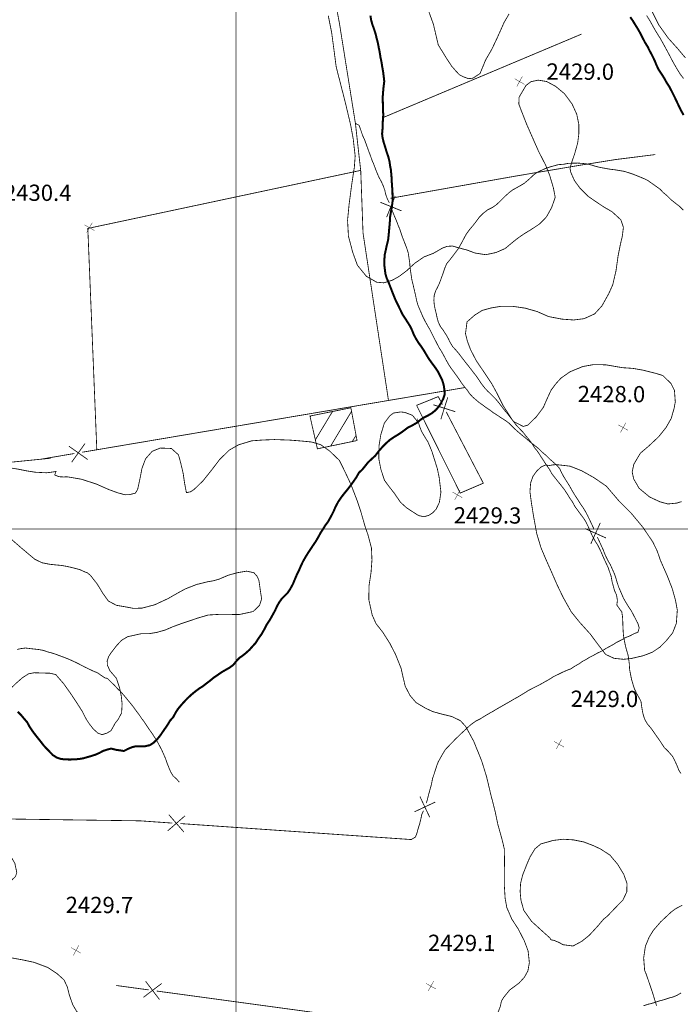
# Model space of a CAD drawing. Units: millimetres. Extents: x 580969 to 583705, y 7464883 to 7467702.
# Drawn here: x 582373 to 582455, y 7465841 to 7465963 of the extents above; entities that cross this region are included whole.
import ezdxf

# ---------------------------------------------------------------- set-up
doc = ezdxf.new("R2010")
doc.units = ezdxf.units.MM
doc.linetypes.add('DASHED', pattern=[0.75, 0.5, -0.25])
doc.linetypes.add('USTATION2', pattern=[1, 0.75, -0.25])
for name, color, linetype in [('CIERRES', 7, 'Continuous'), ('COORDENADAS UTM', 7, 'Continuous'), ('COTAS SECUNDARIAS', 7, 'Continuous'), ('CURSOS DE AGUA', 7, 'Continuous'), ('CURVA PRINCIPAL', 7, 'Continuous'), ('CURVA SECUNDARIA', 7, 'Continuous'), ('EDIFICACIONES', 7, 'Continuous'), ('ZONA VERDE', 7, 'Continuous')]:
    doc.layers.add(name, color=color, linetype=linetype)
doc.styles.add('ROMANS', font='romans', dxfattribs={"height": 0.2})

# ---------------------------------------------------------------- blocks, each defined once
blk = doc.blocks.new('COTA2')
at = {"layer": 'COTAS SECUNDARIAS', "color": 253, "linetype": 'Continuous', "const_width": 0.1}
for points in [[(-1.02, 0.95), (1.02, -0.97)], [(-0.95, -1.02), (0.95, 1.02)]]:
    blk.add_lwpolyline(points, dxfattribs=at)

msp = doc.modelspace()

# ---------------------------------------------------------------- linework, layer by layer
at = {"layer": 'CIERRES', "color": 2, "linetype": 'DASHED', "const_width": 0.1}
for points in [[(582410.04, 7465976.81), (582412.74, 7465962.41), (582414.72, 7465950.02), (582415.38, 7465944.13), (582415.66, 7465936.49), (582418.8, 7465915.84)], [(582418.15, 7465950.74), (582442.6, 7465961.02)], [(582419.05, 7465940.78), (582434.56, 7465943.53), (582442.35, 7465944.84), (582446.78, 7465945.55), (582451.7, 7465946.17)], [(582415.38, 7465944.22), (582381.71, 7465937.06), (582382.82, 7465909.77)]]:
    msp.add_lwpolyline(points, dxfattribs=at)
at = {"layer": 'CIERRES', "color": 2, "linetype": 'Continuous', "const_width": 0.1}
for points in [[(582418.9, 7465940.22), (582418.66, 7465940.71), (582418.46, 7465941.25), (582418.35, 7465941.75), (582418.16, 7465942.29), (582417.92, 7465942.83), (582417.65, 7465943.32), (582417.44, 7465943.79), (582417.22, 7465944.34), (582417.01, 7465944.91), (582416.76, 7465945.49), (582416.55, 7465946.1), (582416.31, 7465946.73), (582416.11, 7465947.29), (582415.87, 7465947.95), (582415.59, 7465948.57), (582415.4, 7465949.15), (582415.18, 7465949.77), (582414.72, 7465950.02)], [(582418.57, 7465938.45), (582419.63, 7465941.07)], [(582420.41, 7465939.23), (582417.79, 7465940.29)], [(582428.3, 7465917.37), (582428.16, 7465917.54), (582427.82, 7465917.99), (582427.45, 7465918.55), (582426.99, 7465919.19), (582426.55, 7465919.78), (582426.27, 7465920.2), (582425.97, 7465920.72), (582425.65, 7465921.33), (582425.37, 7465921.84), (582425.03, 7465922.38), (582424.79, 7465922.84), (582424.44, 7465923.52), (582424.18, 7465924.03), (582423.88, 7465924.64), (582423.61, 7465925.09), (582423.34, 7465925.58), (582423.05, 7465926.14), (582422.84, 7465926.65), (582422.62, 7465927.15), (582422.42, 7465927.63), (582422.27, 7465928.17), (582422.14, 7465928.82), (582421.98, 7465929.49), (582421.84, 7465930.1), (582421.7, 7465930.65), (582421.6, 7465931.28), (582421.52, 7465931.81), (582421.45, 7465932.31), (582421.42, 7465932.85), (582421.31, 7465933.55), (582421.23, 7465934.06), (582421.06, 7465934.6), (582420.85, 7465935.15), (582420.57, 7465935.86), (582420.4, 7465936.35), (582420.2, 7465936.95), (582420, 7465937.43), (582419.78, 7465938), (582419.53, 7465938.59), (582419.33, 7465939.09), (582419.27, 7465939.29)], [(582404.69, 7465913.46), (582428.19, 7465917.43)], [(582440.85, 7465905.75), (582440.42, 7465906.44), (582440.14, 7465906.95), (582439.93, 7465907.42), (582439.59, 7465907.83), (582439.17, 7465908.2), (582438.67, 7465908.63), (582438.21, 7465909.09), (582437.8, 7465909.43), (582437.32, 7465909.9), (582436.82, 7465910.31), (582436.28, 7465910.71), (582435.82, 7465911.12), (582435.34, 7465911.5), (582434.94, 7465911.84), (582434.42, 7465912.29), (582434.05, 7465912.66), (582433.67, 7465913.04), (582433.21, 7465913.38), (582432.75, 7465913.67), (582432.31, 7465913.97), (582431.75, 7465914.32), (582431.28, 7465914.68), (582430.83, 7465914.98), (582430.41, 7465915.29), (582429.97, 7465915.6), (582429.57, 7465915.94), (582429.18, 7465916.28), (582428.81, 7465916.68), (582428.51, 7465917.13), (582428.3, 7465917.37)], [(582422.27, 7465915.24), (582424.94, 7465916.32), (582425.46, 7465915.33)], [(582426.11, 7465916.23), (582425.26, 7465913.53)], [(582422.76, 7465914.25), (582422.27, 7465915.24)], [(582424.34, 7465915.31), (582427.04, 7465914.46)], [(582425.92, 7465914.44), (582430.5, 7465905.64), (582427.65, 7465904.42), (582422.76, 7465914.25)], [(582381.03, 7465909.46), (582404.69, 7465913.46)], [(582379.38, 7465910.2), (582381.69, 7465908.56)], [(582379.72, 7465908.23), (582381.36, 7465910.53)], [(582376.1, 7465908.63), (582380.04, 7465909.3)], [(582372.34, 7465908.24), (582377.13, 7465908.72)], [(582444.17, 7465899.93), (582444.15, 7465899.98), (582443.9, 7465900.51), (582443.65, 7465901.05), (582443.38, 7465901.61), (582443.12, 7465902.11), (582442.76, 7465902.7), (582442.46, 7465903.12), (582442.08, 7465903.73), (582441.75, 7465904.23), (582441.43, 7465904.77), (582441.11, 7465905.34), (582440.85, 7465905.75)], [(582443.76, 7465898.17), (582444.93, 7465900.75)], [(582445.64, 7465898.88), (582443.06, 7465900.04)], [(582439.82, 7465882.1), (582440.28, 7465882.33), (582440.78, 7465882.55), (582441.28, 7465882.74), (582441.74, 7465883.04), (582442.3, 7465883.36), (582442.74, 7465883.67), (582443.18, 7465883.9), (582443.64, 7465884.19), (582444.16, 7465884.45), (582444.61, 7465884.7), (582445.14, 7465884.95), (582445.6, 7465885.24), (582446.06, 7465885.49), (582446.55, 7465885.76), (582447, 7465886.04), (582447.5, 7465886.29), (582448.01, 7465886.58), (582448.65, 7465886.84), (582449.09, 7465887.08), (582449.57, 7465887.26), (582449.73, 7465887.79), (582449.58, 7465888.31), (582449.32, 7465888.82), (582449.07, 7465889.3), (582448.75, 7465889.91), (582448.41, 7465890.41), (582448.08, 7465890.94), (582447.75, 7465891.54), (582447.47, 7465892.2), (582447.21, 7465892.8), (582447.03, 7465893.32), (582446.87, 7465893.88), (582446.7, 7465894.39), (582446.44, 7465894.98), (582446.15, 7465895.63), (582445.83, 7465896.17), (582445.55, 7465896.76), (582445.28, 7465897.44), (582445.06, 7465897.92), (582444.79, 7465898.51), (582444.56, 7465899), (582444.56, 7465899.01)], [(582423.45, 7465866.18), (582423.56, 7465866.5), (582423.71, 7465867.08), (582423.86, 7465867.64), (582424.01, 7465868.17), (582424.13, 7465868.65), (582424.23, 7465869.19), (582424.41, 7465869.72), (582424.59, 7465870.27), (582424.74, 7465870.76), (582424.95, 7465871.3), (582425.28, 7465871.88), (582425.52, 7465872.31), (582425.81, 7465872.78), (582426.2, 7465873.19), (582426.69, 7465873.69), (582427.05, 7465874.08), (582427.47, 7465874.47), (582427.92, 7465874.91), (582428.36, 7465875.3), (582428.75, 7465875.68), (582429.17, 7465876.02), (582429.59, 7465876.31), (582430.12, 7465876.57), (582430.72, 7465876.95), (582431.25, 7465877.26), (582431.74, 7465877.53), (582432.18, 7465877.8), (582432.69, 7465878.09), (582433.18, 7465878.37), (582433.81, 7465878.73), (582434.33, 7465879.04), (582434.78, 7465879.28), (582435.2, 7465879.54), (582435.64, 7465879.81), (582436.06, 7465880.07), (582436.55, 7465880.33), (582437.03, 7465880.57), (582437.48, 7465880.8), (582438.07, 7465881.13), (582438.57, 7465881.41), (582439.09, 7465881.74), (582439.67, 7465882.03), (582439.82, 7465882.1)], [(582422, 7465865.11), (582424.56, 7465866.31)], [(582423.89, 7465864.43), (582422.68, 7465866.99)], [(582421.61, 7465861.69), (582422.13, 7465862), (582422.32, 7465862.52), (582422.48, 7465863.12), (582422.65, 7465863.64), (582422.8, 7465864.26), (582422.91, 7465864.79), (582423.11, 7465865.24)], [(582358.2, 7465864.42), (582382.2, 7465864.08)], [(582382.2, 7465864.08), (582388.14, 7465864)], [(582388.14, 7465864), (582392.13, 7465863.72)], [(582391.56, 7465862.76), (582393.7, 7465864.62)], [(582391.7, 7465864.76), (582393.56, 7465862.62)], [(582393.13, 7465863.66), (582417.07, 7465862)], [(582417.07, 7465862), (582421.61, 7465861.69)], [(582385.24, 7465843.69), (582389.2, 7465843.15)], [(582388.57, 7465842.23), (582390.82, 7465843.94)], [(582388.84, 7465844.21), (582390.55, 7465841.96)], [(582390.19, 7465843.01), (582410.38, 7465840.26)]]:
    msp.add_lwpolyline(points, dxfattribs=at)
at = {"layer": 'COORDENADAS UTM', "color": 7, "linetype": 'Continuous', "const_width": 0.1, "elevation": -0.01}
for points in [[(582400, 7465600), (582400, 7466300)], [(581900, 7465900), (582800, 7465900)]]:
    msp.add_lwpolyline(points, dxfattribs=at)
at = {"layer": 'CURSOS DE AGUA', "color": 5, "linetype": 'Continuous', "const_width": 0.1}
for points in [[(582383.81, 7465881.63), (582383.36, 7465881.93), (582382.9, 7465882.26), (582382.44, 7465882.44), (582381.97, 7465882.66), (582381.41, 7465882.93), (582380.92, 7465883.18), (582380.41, 7465883.45), (582379.94, 7465883.67), (582379.4, 7465883.92), (582378.87, 7465884.13), (582378.27, 7465884.35), (582377.71, 7465884.56), (582377.23, 7465884.71), (582376.74, 7465884.84), (582376.22, 7465885.02), (582375.69, 7465885.12), (582375.15, 7465885.18), (582374.62, 7465885.24), (582374.03, 7465885.31), (582373.52, 7465885.25), (582372.99, 7465885.14)], [(582392.99, 7465868.77), (582392.65, 7465869.17), (582392.23, 7465869.54), (582391.92, 7465870.06), (582391.72, 7465870.53), (582391.52, 7465871.04), (582391.28, 7465871.72), (582391.06, 7465872.22), (582390.84, 7465872.71), (582390.58, 7465873.21), (582390.34, 7465873.66), (582390.02, 7465874.18), (582389.74, 7465874.63), (582389.38, 7465875.14), (582389.08, 7465875.57), (582388.7, 7465876.16), (582388.38, 7465876.58), (582388.04, 7465877.09), (582387.69, 7465877.54), (582387.33, 7465878.05), (582386.93, 7465878.55), (582386.57, 7465878.98), (582386.23, 7465879.4), (582385.82, 7465879.87), (582385.41, 7465880.26), (582384.99, 7465880.72), (582384.62, 7465881.07), (582384.13, 7465881.56), (582383.81, 7465881.63)]]:
    msp.add_lwpolyline(points, dxfattribs=at)
at = {"layer": 'CURVA PRINCIPAL', "color": 7, "linetype": 'Continuous', "const_width": 0.25, "elevation": 2430}
for points in [[(582373.07, 7465877.46), (582373.52, 7465876.99), (582373.88, 7465876.56), (582374.23, 7465876.16), (582374.48, 7465875.68), (582374.84, 7465875.13), (582375.16, 7465874.7), (582375.52, 7465874.24), (582375.91, 7465873.76), (582376.25, 7465873.31), (582376.61, 7465872.92), (582377, 7465872.52), (582377.39, 7465872.11), (582377.88, 7465871.8), (582378.37, 7465871.64), (582378.89, 7465871.57), (582379.54, 7465871.56), (582380.09, 7465871.58), (582380.61, 7465871.62), (582381.11, 7465871.7), (582381.6, 7465871.84), (582382.1, 7465871.98), (582382.66, 7465872.16), (582383.13, 7465872.37), (582383.59, 7465872.62), (582384.08, 7465872.78), (582384.61, 7465872.91), (582385.16, 7465872.76), (582385.67, 7465872.69), (582386.15, 7465872.61), (582386.15, 7465872.61), (582386.68, 7465872.88), (582387.17, 7465873.08), (582387.65, 7465873.2), (582388.23, 7465873.18), (582388.81, 7465873.2), (582389.38, 7465873.34), (582389.87, 7465873.67), (582390.24, 7465874.03), (582390.66, 7465874.54), (582390.96, 7465874.99), (582391.29, 7465875.46), (582391.59, 7465875.9), (582391.86, 7465876.36), (582392.24, 7465876.78), (582392.53, 7465877.32), (582392.81, 7465877.77), (582393.26, 7465878.31), (582393.65, 7465878.74), (582393.99, 7465879.1), (582394.5, 7465879.57), (582395.01, 7465879.99), (582395.44, 7465880.31), (582395.9, 7465880.6), (582396.31, 7465880.92), (582396.71, 7465881.22), (582397.26, 7465881.67), (582397.7, 7465881.97), (582398.23, 7465882.34), (582398.71, 7465882.61), (582399.18, 7465882.88), (582399.66, 7465883.23), (582400.07, 7465883.75), (582400.43, 7465884.11), (582400.86, 7465884.41), (582401.25, 7465884.73), (582401.65, 7465885.09), (582402.02, 7465885.51), (582402.4, 7465885.92), (582402.76, 7465886.49), (582403.14, 7465887.02), (582403.49, 7465887.63), (582403.8, 7465888.24), (582404.17, 7465888.79), (582404.52, 7465889.41), (582404.83, 7465889.98), (582405.04, 7465890.45), (582405.29, 7465890.9), (582405.63, 7465891.38), (582405.98, 7465891.74), (582406.37, 7465892.13), (582406.7, 7465892.63), (582407.02, 7465893.22), (582407.27, 7465893.83), (582407.48, 7465894.32), (582407.74, 7465894.84), (582408.02, 7465895.5), (582408.29, 7465896.05), (582408.55, 7465896.51), (582408.81, 7465896.93), (582409.11, 7465897.38), (582409.45, 7465897.91), (582409.8, 7465898.41), (582410.11, 7465898.94), (582410.42, 7465899.51), (582410.69, 7465899.93), (582411.02, 7465900.46), (582411.34, 7465900.88), (582411.69, 7465901.51), (582412.02, 7465902.15), (582412.27, 7465902.73), (582412.61, 7465903.37), (582412.96, 7465903.88), (582413.37, 7465904.41), (582413.78, 7465904.9), (582414.15, 7465905.4), (582414.51, 7465905.89), (582414.88, 7465906.44), (582415.15, 7465906.93), (582415.57, 7465907.32), (582415.94, 7465907.78), (582416.32, 7465908.25), (582416.8, 7465908.69), (582417.19, 7465909.05), (582417.61, 7465909.61), (582418, 7465910.05), (582418.47, 7465910.54), (582418.99, 7465911), (582419.45, 7465911.31), (582419.9, 7465911.58), (582420.35, 7465911.87), (582420.78, 7465912.19), (582421.21, 7465912.51), (582421.67, 7465912.73), (582422.28, 7465913.08), (582422.75, 7465913.46), (582423.19, 7465913.75), (582423.66, 7465913.98), (582424.15, 7465914.27), (582424.63, 7465914.66), (582424.99, 7465915.07), (582424.99, 7465915.07), (582425.28, 7465915.52), (582425.55, 7465916.04), (582425.74, 7465916.61), (582425.69, 7465917.21), (582425.62, 7465917.71), (582425.43, 7465918.35), (582425.14, 7465918.92), (582424.9, 7465919.42), (582424.53, 7465919.95), (582424.16, 7465920.45), (582423.81, 7465920.93), (582423.5, 7465921.44), (582423.2, 7465921.95), (582422.86, 7465922.47), (582422.5, 7465922.96), (582422.21, 7465923.43), (582421.93, 7465923.95), (582421.72, 7465924.48), (582421.49, 7465924.96), (582421.17, 7465925.48), (582420.89, 7465925.91), (582420.52, 7465926.47), (582420.3, 7465926.94), (582419.97, 7465927.62), (582419.7, 7465928.16), (582419.45, 7465928.77), (582419.21, 7465929.38), (582418.99, 7465929.95), (582418.8, 7465930.44), (582418.59, 7465930.9), (582418.43, 7465931.42), (582418.36, 7465931.94), (582418.29, 7465932.53), (582418.3, 7465933.16), (582418.32, 7465933.74), (582418.47, 7465934.42), (582418.6, 7465935.03), (582418.75, 7465935.62), (582418.82, 7465936.21), (582418.87, 7465936.81), (582418.92, 7465937.31), (582418.97, 7465937.92), (582418.99, 7465938.44), (582419.11, 7465939.14), (582419.23, 7465939.83), (582419.3, 7465940.36), (582419.3, 7465941), (582419.29, 7465941.73), (582419.23, 7465942.39), (582419.2, 7465942.91), (582419.17, 7465943.49), (582419.1, 7465944.27), (582419, 7465944.79), (582418.93, 7465945.29), (582418.76, 7465945.96), (582418.57, 7465946.49), (582418.42, 7465947.01), (582418.2, 7465947.7), (582418.08, 7465948.19), (582418.01, 7465948.72), (582418.06, 7465949.25), (582418.09, 7465949.86), (582418.11, 7465950.52), (582418.16, 7465951.06), (582418.12, 7465951.65), (582418.11, 7465952.15), (582418.1, 7465952.75), (582418.09, 7465953.3), (582418.13, 7465953.82), (582418.19, 7465954.49), (582418.28, 7465955.19), (582418.21, 7465955.8), (582418.13, 7465956.45), (582418.02, 7465957.05), (582417.94, 7465957.57), (582417.81, 7465958.18), (582417.72, 7465958.77), (582417.61, 7465959.31), (582417.47, 7465960.02), (582417.34, 7465960.51), (582417.22, 7465961.01), (582417.04, 7465961.59), (582416.81, 7465962.21), (582416.66, 7465962.77), (582416.57, 7465963.31)], [(582448.63, 7465963.13), (582448.96, 7465962.64), (582449.24, 7465962.18), (582449.54, 7465961.7), (582449.83, 7465961.2), (582450.21, 7465960.45), (582450.44, 7465960), (582450.78, 7465959.46), (582451, 7465959), (582451.29, 7465958.47), (582451.65, 7465957.73), (582451.86, 7465957.2), (582452.13, 7465956.64), (582452.53, 7465956.05), (582452.82, 7465955.58), (582453.1, 7465955.07), (582453.43, 7465954.57), (582453.71, 7465954.03), (582453.95, 7465953.56), (582454.18, 7465953.09), (582454.52, 7465952.37), (582454.85, 7465951.68), (582455.2, 7465951.05)]]:
    msp.add_lwpolyline(points, dxfattribs=at)
at = {"layer": 'CURVA SECUNDARIA', "color": 30, "linetype": 'Continuous', "const_width": 0.1}
for points, elevation in [([(582450.64, 7465963.32), (582450.97, 7465962.81), (582451.33, 7465962.17), (582451.71, 7465961.49), (582452.02, 7465960.99), (582452.33, 7465960.49), (582452.61, 7465960), (582452.99, 7465959.3), (582453.24, 7465958.84), (582453.58, 7465958.2), (582453.87, 7465957.64), (582454.16, 7465957.14), (582454.43, 7465956.66), (582454.81, 7465956.06), (582455.2, 7465955.56)], 2431), ([(582455.17, 7465939.32), (582454.65, 7465939.83), (582454.16, 7465940.2), (582453.69, 7465940.58), (582453.13, 7465941.12), (582452.71, 7465941.47), (582452.29, 7465941.91), (582451.8, 7465942.26), (582451.39, 7465942.55), (582450.81, 7465942.96), (582450.35, 7465943.19), (582449.58, 7465943.51), (582448.98, 7465943.75), (582448.46, 7465943.92), (582447.89, 7465944.1), (582447.36, 7465944.19), (582446.75, 7465944.29), (582446.08, 7465944.37), (582445.48, 7465944.48), (582444.94, 7465944.58), (582444.3, 7465944.73), (582443.78, 7465944.9), (582443.24, 7465945.02), (582442.74, 7465945.08), (582442.15, 7465945.12), (582441.61, 7465945.11), (582440.99, 7465945.09), (582440.38, 7465944.97), (582439.76, 7465944.93), (582439.26, 7465944.79), (582438.67, 7465944.63), (582438.19, 7465944.47), (582437.18, 7465944), (582436.74, 7465943.69), (582436.38, 7465943.35), (582435.98, 7465942.99), (582435.54, 7465942.62), (582435.09, 7465942.35), (582434.59, 7465942.07), (582434.15, 7465941.83), (582433.73, 7465941.52), (582433.24, 7465941.08), (582432.86, 7465940.7), (582432.47, 7465940.32), (582432.04, 7465939.92), (582431.57, 7465939.62), (582431.06, 7465939.37), (582430.47, 7465938.92), (582430, 7465938.44), (582429.66, 7465937.98), (582429.19, 7465937.37), (582428.86, 7465936.99), (582428.44, 7465936.43), (582428.18, 7465935.97), (582427.9, 7465935.43), (582427.64, 7465934.96), (582427.37, 7465934.5), (582426.98, 7465933.98), (582426.66, 7465933.56), (582426.33, 7465933.14), (582425.97, 7465932.7), (582425.75, 7465932.17), (582425.58, 7465931.66), (582425.31, 7465930.91), (582425.09, 7465930.32), (582424.85, 7465929.8), (582424.61, 7465929.35), (582424.44, 7465928.8), (582424.4, 7465928.21), (582424.45, 7465927.63), (582424.55, 7465927.12), (582424.69, 7465926.56), (582424.79, 7465926.08), (582424.95, 7465925.5), (582425.2, 7465924.97), (582425.52, 7465924.55), (582425.89, 7465923.98), (582426.16, 7465923.51), (582426.38, 7465923.05), (582426.7, 7465922.51), (582427.09, 7465922.08), (582427.49, 7465921.62), (582427.81, 7465921.19), (582428.19, 7465920.69), (582428.55, 7465920.24), (582428.96, 7465919.72), (582429.3, 7465919.27), (582429.68, 7465918.79), (582429.97, 7465918.36), (582430.25, 7465917.93), (582430.69, 7465917.36), (582431.04, 7465916.99), (582431.48, 7465916.57), (582431.95, 7465916.1), (582432.29, 7465915.71), (582432.65, 7465915.25), (582433.12, 7465914.64), (582433.48, 7465914.21), (582433.9, 7465913.66), (582434.21, 7465913.28), (582434.52, 7465912.85), (582434.95, 7465912.39), (582435.41, 7465911.91), (582435.79, 7465911.42), (582436.13, 7465911.03), (582436.54, 7465910.48), (582436.85, 7465909.97), (582437.17, 7465909.59), (582437.54, 7465909.02), (582437.91, 7465908.46), (582438.28, 7465907.87), (582438.64, 7465907.38), (582438.94, 7465906.83), (582439.36, 7465906.28), (582439.7, 7465905.86), (582440.12, 7465905.34), (582440.54, 7465904.79), (582440.87, 7465904.29), (582441.16, 7465903.81), (582441.49, 7465903.34), (582441.81, 7465902.75), (582442.2, 7465902.22), (582442.54, 7465901.75), (582442.87, 7465901.32), (582443.16, 7465900.86), (582443.48, 7465900.19), (582443.72, 7465899.64), (582443.95, 7465899.14), (582444.23, 7465898.61), (582444.6, 7465898.02), (582444.85, 7465897.53), (582445.09, 7465897.01), (582445.33, 7465896.45), (582445.61, 7465895.85), (582445.88, 7465895.28), (582446.26, 7465894.18), (582446.38, 7465893.52), (582446.55, 7465892.87), (582446.7, 7465892.35), (582446.94, 7465891.83), (582447.04, 7465891.17), (582446.97, 7465890.62), (582447.27, 7465890.18), (582447.58, 7465889.77), (582447.67, 7465889.18), (582447.7, 7465888.64), (582447.72, 7465888.04), (582447.75, 7465887.39), (582447.79, 7465886.88), (582447.88, 7465886.32), (582448.01, 7465885.69), (582448.15, 7465885.12), (582448.34, 7465884.5), (582448.43, 7465883.98), (582448.5, 7465883.41), (582448.55, 7465882.64), (582448.65, 7465882.11), (582448.79, 7465881.42), (582448.98, 7465880.78), (582449.13, 7465880.3), (582449.42, 7465879.7), (582449.71, 7465879.18), (582449.95, 7465878.73), (582450.02, 7465878.2), (582450.13, 7465877.49), (582450.29, 7465876.86), (582450.48, 7465876.38), (582450.76, 7465875.92), (582451.12, 7465875.51), (582451.52, 7465874.95), (582451.86, 7465874.46), (582452.23, 7465873.94), (582452.53, 7465873.49), (582452.81, 7465873.05), (582453.32, 7465872.55), (582453.83, 7465871.97), (582454.08, 7465871.5), (582454.36, 7465870.89), (582454.61, 7465870.27), (582454.87, 7465869.84)], 2429), ([(582454.89, 7465842.77), (582454.39, 7465842.47), (582453.92, 7465842.28), (582453.4, 7465842.14), (582452.83, 7465841.95), (582452.27, 7465841.8), (582451.79, 7465841.64), (582451.26, 7465841.48), (582450.72, 7465841.35), (582450.25, 7465841.18)], 2429)]:
    msp.add_lwpolyline(points, dxfattribs=dict(at, elevation=elevation))
at = {"layer": 'EDIFICACIONES', "color": 4, "linetype": 'Continuous', "const_width": 0.1}
msp.add_lwpolyline([(582414.16, 7465914.94), (582414.92, 7465910.9), (582410.03, 7465909.88), (582409.11, 7465913.92)], close=True, dxfattribs=at)
for points in [[(582409.15, 7465913.79), (582409.24, 7465913.93)], [(582409.78, 7465910.99), (582411.9, 7465914.49)], [(582411.66, 7465910.21), (582414.23, 7465914.48)], [(582414.34, 7465910.79), (582414.79, 7465911.53)]]:
    msp.add_lwpolyline(points, dxfattribs=at)
at = {"layer": 'ZONA VERDE', "color": 3, "linetype": 'USTATION2', "const_width": 0.1, "elevation": 0}
for points in [[(582423.6, 7465964.29), (582424.34, 7465962.24), (582424.94, 7465959.7), (582425.89, 7465958.15), (582426.58, 7465957.09), (582427.13, 7465956.46), (582427.56, 7465956), (582428.12, 7465955.73), (582428.68, 7465955.53), (582429.21, 7465955.59), (582430.09, 7465956.16), (582430.78, 7465957.83), (582431.57, 7465959.2), (582432.27, 7465960.69), (582433.05, 7465962.44), (582433.68, 7465963.53)], [(582451.14, 7465964.16), (582452.16, 7465962.14), (582453.32, 7465960.52), (582454.4, 7465959.32), (582455.45, 7465958.08)], [(582454.97, 7465903.37), (582454.33, 7465903.18), (582453.26, 7465903.08), (582452.28, 7465903.35), (582451.01, 7465903.94), (582449.72, 7465905.01), (582449.05, 7465906.16), (582448.86, 7465907.03), (582449.07, 7465907.99), (582449.88, 7465909.35), (582450.95, 7465910.26), (582452.13, 7465911.37), (582453.03, 7465912.49), (582453.67, 7465913.61), (582454.03, 7465914.86), (582454.18, 7465915.65), (582454.08, 7465917.07), (582453.64, 7465917.95), (582452.63, 7465918.93), (582451.68, 7465919.21), (582450.14, 7465919.59), (582448.95, 7465919.8), (582447.64, 7465919.89), (582446.6, 7465920.07), (582445.61, 7465920.24), (582444.12, 7465920.27), (582442.77, 7465920.03), (582441.21, 7465919.39), (582440.09, 7465918.61), (582439.47, 7465917.93), (582438.87, 7465917.13), (582438.32, 7465915.95), (582437.91, 7465915), (582437.36, 7465914.26), (582437.06, 7465913.85), (582436, 7465912.81), (582435.42, 7465912.64), (582434.19, 7465913.27), (582432.93, 7465915.23), (582432.17, 7465916.75), (582431.54, 7465917.91), (582430.7, 7465919.17), (582429.66, 7465920.7), (582428.93, 7465922.09), (582428.54, 7465923.14), (582428.3, 7465924.07), (582428.49, 7465925.54), (582429.44, 7465926.37), (582430.36, 7465926.95), (582431.44, 7465927.25), (582432.69, 7465927.46), (582434.13, 7465927.45), (582435.66, 7465927.23), (582437.14, 7465926.81), (582438.55, 7465926.19), (582440.23, 7465925.87), (582441.65, 7465925.77), (582442.93, 7465925.93), (582444.23, 7465926.52), (582445.14, 7465927.52), (582445.97, 7465929.01), (582446.46, 7465930.1), (582446.87, 7465931.85), (582447.12, 7465933.65), (582447.41, 7465935.1), (582447.65, 7465936.12), (582447.78, 7465937.2), (582447.46, 7465938.13), (582446.4, 7465939.1), (582445.22, 7465939.8), (582444.21, 7465940.48), (582443.42, 7465941.03), (582442.42, 7465942.03), (582441.74, 7465942.96), (582441.31, 7465943.93), (582441.19, 7465944.43), (582441.37, 7465945.11), (582441.77, 7465946.28), (582442.14, 7465947.6), (582442.29, 7465948.79), (582442.29, 7465949.86), (582442.02, 7465951.16), (582441.44, 7465952.42), (582440.5, 7465953.69), (582439.41, 7465954.59), (582438.31, 7465955.18), (582437.26, 7465955.35), (582436.38, 7465955.16), (582435.76, 7465954.69), (582434.91, 7465953.24), (582434.88, 7465952.4), (582435.08, 7465951.86), (582435.83, 7465949.94), (582436.45, 7465948.53), (582437.31, 7465946.58), (582438.17, 7465944.9), (582438.67, 7465943.66), (582439.14, 7465942.07), (582439.37, 7465940.9), (582438.93, 7465939.64), (582438.28, 7465938.47), (582437.45, 7465937.62), (582436.44, 7465936.95), (582435.52, 7465936.39), (582434.74, 7465935.85), (582434.06, 7465935.31), (582433.19, 7465934.58), (582432.06, 7465934.09), (582430.8, 7465933.82), (582429.46, 7465934.03), (582428.48, 7465934.4), (582427.83, 7465934.57), (582427.18, 7465934.75), (582426.7, 7465934.89), (582426.03, 7465934.85), (582425.44, 7465934.63), (582424.34, 7465933.99), (582423.18, 7465933.55), (582422.02, 7465932.75), (582421.03, 7465931.83), (582420.12, 7465931.15), (582419.31, 7465930.69), (582418.22, 7465930.35), (582417.34, 7465930.43), (582416.08, 7465931.15), (582414.97, 7465932.51), (582414.39, 7465934.11), (582413.86, 7465936.11), (582413.75, 7465938.06), (582413.94, 7465940.01), (582414.26, 7465942.45), (582414.59, 7465944.62), (582414.69, 7465946), (582414.45, 7465948.1), (582414.12, 7465949.88), (582413.43, 7465952.77), (582412.35, 7465956.98), (582412.07, 7465959.11), (582411.79, 7465961.21), (582411.37, 7465963.3)]]:
    msp.add_lwpolyline(points, dxfattribs=at)
at = {"layer": 'ZONA VERDE', "color": 3, "linetype": 'USTATION2', "const_width": 0.1}
for points in [[(582422.44, 7465913.16), (582422.09, 7465913.6), (582421.75, 7465914.01), (582420.86, 7465914.36), (582420.3, 7465914.43), (582419.42, 7465914.29), (582418.98, 7465913.97), (582418.29, 7465913.05), (582417.86, 7465911.65), (582417.63, 7465910.26), (582417.6, 7465908.69), (582417.86, 7465907.36), (582418.31, 7465905.99), (582418.95, 7465905.12), (582419.49, 7465904.44), (582420.28, 7465903.29), (582421.01, 7465902.62), (582421.82, 7465902.09), (582422.51, 7465901.65), (582423.19, 7465901.5), (582423.78, 7465901.68), (582424.25, 7465901.98), (582424.68, 7465902.44), (582425.08, 7465903.28), (582425.27, 7465904.54), (582425.05, 7465906.37), (582424.82, 7465907.45), (582424.52, 7465908.41), (582424.15, 7465909.59), (582423.66, 7465910.75), (582423.29, 7465911.33), (582422.88, 7465912.03), (582422.62, 7465912.7), (582422.43, 7465913.32)], [(582438.52, 7465907.79), (582439.12, 7465907.91), (582439.64, 7465907.92), (582441.2, 7465907.74), (582442.62, 7465907.18), (582444.17, 7465906.31), (582445.68, 7465905.27), (582447.2, 7465903.49), (582448.76, 7465901.92), (582450.21, 7465900.17), (582451.42, 7465898.37), (582451.95, 7465897.27), (582452.36, 7465896.09), (582453.21, 7465894.17), (582453.82, 7465892.59), (582454.21, 7465891.18), (582454.43, 7465889.98), (582454.31, 7465888.34), (582453.84, 7465887.16), (582453.09, 7465886.24), (582452.3, 7465885.43), (582451.36, 7465884.8), (582450.25, 7465884.37), (582448.76, 7465884.02), (582447.79, 7465883.92), (582446.63, 7465884.04), (582445.59, 7465884.52), (582444.8, 7465885.55), (582443.68, 7465887.05), (582442.38, 7465888.49), (582441.35, 7465889.77), (582440.35, 7465891.55), (582439.59, 7465893.13), (582438.9, 7465894.72), (582438.23, 7465896.22), (582437.62, 7465897.66), (582437.09, 7465899.42), (582436.71, 7465901.49), (582436.44, 7465903.15), (582436.25, 7465904.57), (582436.34, 7465905.7), (582436.63, 7465906.5), (582437.09, 7465907.14), (582437.66, 7465907.66), (582438.26, 7465907.92)], [(582438.79, 7465849.35), (582439.28, 7465849.23), (582439.87, 7465848.98), (582440.33, 7465848.72), (582441.57, 7465848.56), (582442.63, 7465849.13), (582443.56, 7465849.87), (582444.61, 7465851.01), (582445.33, 7465851.86), (582445.84, 7465852.28), (582446.85, 7465853.34), (582447.72, 7465854.23), (582448.2, 7465855.24), (582448.22, 7465856.29), (582447.82, 7465857.41), (582447.07, 7465858.64), (582446.12, 7465859.77), (582444.99, 7465860.51), (582444.07, 7465860.94), (582442.9, 7465861.39), (582441.61, 7465861.65), (582440.34, 7465861.73), (582439.12, 7465861.58), (582437.59, 7465861.15), (582436.85, 7465860.52), (582436.27, 7465859.56), (582435.88, 7465858.66), (582435.35, 7465857.31), (582435.1, 7465856.3), (582435.04, 7465855.29), (582435.14, 7465854.21), (582435.49, 7465852.96), (582436.45, 7465851.6), (582437.46, 7465850.68), (582438.18, 7465850.03), (582438.73, 7465849.54)]]:
    msp.add_lwpolyline(points, close=True, dxfattribs=at)
at = {"layer": 'ZONA VERDE', "color": 3, "linetype": 'USTATION2', "extrusion": (-3.48832e-06, -2.42604e-05, 1), "const_width": 0.1, "elevation": -183.16}
msp.add_lwpolyline([(582331.99, 7465907.22), (582332.83, 7465906.91), (582334.16, 7465906), (582335.41, 7465904.89), (582336.76, 7465903.36), (582338.24, 7465901.85), (582339.03, 7465900.64), (582340.02, 7465899.3), (582340.85, 7465898.02), (582341.57, 7465896.39), (582342.06, 7465894.73), (582342.31, 7465893.56), (582341.53, 7465892.02), (582340.43, 7465891.24), (582338.87, 7465890.59), (582337.55, 7465890.25), (582336.03, 7465890.14), (582335.04, 7465890.17), (582334.54, 7465889.38), (582330.7, 7465889.15), (582327.17, 7465889.15), (582325.44, 7465889.23), (582325.36, 7465889.19), (582325.81, 7465888.21), (582327.49, 7465887.38), (582328.76, 7465887.18), (582330.25, 7465886.99), (582331.62, 7465886.41), (582332.4, 7465885.5), (582333.36, 7465884.03), (582333.87, 7465883.04), (582334.52, 7465882), (582335.32, 7465881.47), (582336.32, 7465881.09), (582337.56, 7465880.76), (582339.12, 7465880.39), (582340.39, 7465880.18), (582341.67, 7465880.05), (582342.8, 7465879.9), (582343.8, 7465880.13), (582344.93, 7465880.75), (582345.87, 7465881.42), (582346.85, 7465882.53), (582347.62, 7465884.29), (582348.35, 7465886), (582349.27, 7465887.27), (582349.78, 7465887.64), (582350.88, 7465888.55), (582352.37, 7465889.55), (582354.11, 7465890.42), (582354.93, 7465890.86), (582355.99, 7465891.14), (582356.99, 7465891.41), (582358.02, 7465891.66), (582359.18, 7465891.85), (582360.23, 7465891.81), (582361.33, 7465891.29), (582362.33, 7465890.49), (582363.14, 7465889.61), (582363.9, 7465888.54), (582364.9, 7465887.22), (582365.38, 7465885.99), (582365.91, 7465884.75), (582366.05, 7465883.4), (582365.86, 7465881.98), (582365.62, 7465880.69), (582365.35, 7465879.47), (582365.14, 7465878.75), (582365.19, 7465878.16), (582365.56, 7465877.6), (582366.1, 7465877.43), (582367.61, 7465877.2), (582368.72, 7465877.31), (582369.73, 7465878), (582370.92, 7465879.02), (582371.86, 7465879.99), (582372.74, 7465880.85), (582373.61, 7465881.62), (582374.4, 7465882.13), (582375.09, 7465882.26), (582375.71, 7465882.24), (582377.03, 7465882.2), (582377.75, 7465882.04), (582378.73, 7465880.91), (582379.68, 7465879.57), (582380.37, 7465878.52), (582381, 7465877.54), (582381.51, 7465876.54), (582381.95, 7465875.88), (582382.39, 7465875.32), (582382.97, 7465874.8), (582383.47, 7465874.63), (582384.07, 7465874.81), (582384.58, 7465875.13), (582384.82, 7465875.56), (582385.07, 7465876.02), (582385.46, 7465876.52), (582385.88, 7465877.31), (582385.94, 7465878.42), (582385.84, 7465879.37), (582385.63, 7465880.38), (582385.24, 7465881.57), (582384.43, 7465882.51), (582384.12, 7465883.21), (582384.1, 7465883.72), (582384.28, 7465884.26), (582384.58, 7465884.72), (582385.24, 7465885.58), (582385.87, 7465886.26), (582386.61, 7465886.7), (582387.54, 7465886.91), (582388.32, 7465887.08), (582389.28, 7465887.08), (582390.24, 7465887.24), (582391.31, 7465887.55), (582392.18, 7465887.93), (582393.3, 7465888.34), (582394.42, 7465888.71), (582395.16, 7465888.97), (582396.56, 7465889.38), (582397.92, 7465889.46), (582399, 7465889.46), (582400.39, 7465889.44), (582402.11, 7465889.81), (582402.9, 7465890.58), (582403.15, 7465891.38), (582403, 7465892.34), (582402.82, 7465893.63), (582402.61, 7465894.13), (582402.2, 7465894.6), (582401.3, 7465894.79), (582400.2, 7465894.61), (582399.07, 7465894.3), (582397.84, 7465893.78), (582397.13, 7465893.59), (582396.53, 7465893.49), (582395.14, 7465893.15), (582393.73, 7465892.6), (582392.8, 7465892.09), (582391.61, 7465891.41), (582389.98, 7465890.65), (582388.4, 7465890.23), (582387.34, 7465890.2), (582386.23, 7465890.41), (582385.23, 7465890.58), (582384.24, 7465891.11), (582383.54, 7465892.09), (582382.87, 7465893.2), (582382.04, 7465894.26), (582381.63, 7465894.6), (582381.38, 7465894.68), (582380.75, 7465894.97), (582380.06, 7465895.16), (582379.2, 7465895.36), (582378.44, 7465895.5), (582377.84, 7465895.55), (582376.99, 7465895.64), (582376.05, 7465895.83), (582375.18, 7465896.25), (582374.47, 7465896.84), (582373.58, 7465897.59), (582372.09, 7465898.88), (582370.76, 7465899.92), (582369.46, 7465901.29), (582368.07, 7465902.7), (582367.13, 7465903.81), (582366.17, 7465904.98), (582365.96, 7465906.21), (582366.21, 7465906.7), (582366.61, 7465907.15), (582367.48, 7465907.49), (582368.18, 7465907.7), (582369.15, 7465907.78), (582369.99, 7465907.8), (582370.95, 7465907.72), (582372.11, 7465907.53), (582373.16, 7465907.36), (582374.1, 7465907.17), (582375.24, 7465906.99), (582376.6, 7465906.92), (582377.11, 7465906.98), (582377.78, 7465907.08), (582377.63, 7465906.65), (582378.14, 7465906.44), (582378.68, 7465906.41), (582379.2, 7465906.42), (582380.87, 7465906.14), (582382.72, 7465905.55), (582384.33, 7465904.84), (582385.43, 7465904.44), (582386.31, 7465904.21), (582386.88, 7465904.23), (582387.57, 7465904.41), (582387.85, 7465904.85), (582388.15, 7465906.22), (582388.39, 7465907.47), (582388.84, 7465908.66), (582389.65, 7465909.57), (582390.64, 7465909.97), (582392.02, 7465909.92), (582392.89, 7465909.14), (582393.17, 7465908.13), (582393.47, 7465906.87), (582393.64, 7465905.68), (582393.87, 7465904.47), (582394.38, 7465904.58), (582394.83, 7465904.88), (582395.92, 7465905.93), (582397.04, 7465907.33), (582397.96, 7465908.55), (582399.16, 7465909.72), (582400.28, 7465910.36), (582401.91, 7465910.86), (582403.23, 7465910.96), (582404.73, 7465911.02), (582406.69, 7465910.95), (582408.17, 7465910.83), (582409.3, 7465910.72), (582410.43, 7465910.39), (582411.55, 7465909.6), (582412.74, 7465908.45), (582413.41, 7465907.1), (582414.15, 7465905.53), (582414.95, 7465903.45), (582415.42, 7465902.02), (582415.72, 7465900.97), (582415.97, 7465900.11), (582416.26, 7465899.3), (582416.7, 7465897.65), (582416.76, 7465896.17), (582416.65, 7465894.64), (582416.4, 7465892.99), (582416.37, 7465891.29), (582416.79, 7465889.38), (582417.26, 7465888.32), (582418.08, 7465887.28), (582418.94, 7465885.93), (582419.67, 7465884.52), (582420.35, 7465882.83), (582420.6, 7465881.7), (582420.87, 7465880.58), (582421.46, 7465879.45), (582422.21, 7465878.57), (582423.4, 7465877.87), (582424.29, 7465877.46), (582425.46, 7465877.14), (582426.61, 7465876.86), (582427.67, 7465876.35), (582428.32, 7465875.64), (582429.32, 7465873.8), (582430.29, 7465871.4), (582430.89, 7465869.48), (582431.4, 7465867.33), (582431.94, 7465865.23), (582432.29, 7465863.56), (582432.8, 7465861.74), (582433.08, 7465860.57), (582433.12, 7465859.06), (582433.08, 7465857.35), (582433.1, 7465855.86), (582433.19, 7465854.44), (582433.4, 7465853.29), (582434.02, 7465851.86), (582434.79, 7465850.69), (582435.55, 7465849.21), (582436.02, 7465847.96), (582436.18, 7465846.5), (582436, 7465845.49), (582435.56, 7465844.7), (582434.93, 7465844.01), (582433.75, 7465843.13), (582433.03, 7465842.25), (582432.73, 7465841.76), (582432.6, 7465841.12), (582432.09, 7465839.79), (582431.54, 7465838.5), (582430.77, 7465837.06), (582429.58, 7465835.28), (582429.1, 7465834.34), (582428.38, 7465833.09), (582427.73, 7465831.18), (582427.35, 7465829.65), (582426.63, 7465828.17), (582426.27, 7465826.83), (582426.1, 7465825.66), (582425.8, 7465824.38), (582425.06, 7465822.58), (582424.36, 7465821.21), (582423.95, 7465819.88), (582423.89, 7465817.91), (582423.58, 7465816.19), (582423.77, 7465814.1), (582423.69, 7465812.17), (582423.36, 7465810.62), (582423, 7465808.96), (582422.89, 7465807.82), (582422.57, 7465806.53), (582422.03, 7465805.31), (582421.29, 7465804.22), (582420.52, 7465803.45), (582419.79, 7465803.06), (582418.57, 7465802.99), (582417.47, 7465803.6), (582416.65, 7465804.41), (582415.6, 7465804.94), (582414.41, 7465804.71), (582414.03, 7465804.23), (582413.7, 7465803.79), (582413.44, 7465803.19), (582413.43, 7465802.2), (582413.16, 7465800.95), (582412.72, 7465800.63), (582411.79, 7465800.19), (582410.33, 7465800.04), (582409.1, 7465800.16), (582407.46, 7465800.53), (582406.39, 7465801.33), (582405.89, 7465802.12), (582405.18, 7465802.88), (582403.94, 7465803.21), (582403.41, 7465803.33), (582402.81, 7465803.66), (582402.13, 7465804.16), (582401.72, 7465804.79), (582401.58, 7465805.38), (582401.6, 7465806.93), (582402.03, 7465808.83), (582402.61, 7465810.24), (582403.72, 7465810.8), (582405.09, 7465811.33), (582405.77, 7465811.74), (582406.15, 7465812.45), (582406.07, 7465813.4), (582405.58, 7465813.79), (582404.45, 7465814.06), (582403.01, 7465813.71), (582402.49, 7465813.92), (582402.37, 7465814.47), (582402.68, 7465815.46), (582397.76, 7465816.52), (582397.31, 7465816.44), (582397.12, 7465817.49), (582397.3, 7465818.96), (582397.65, 7465820.47), (582397.77, 7465821.52), (582397.79, 7465822.46), (582397.67, 7465823.45), (582397.75, 7465824.02), (582397.69, 7465824.88), (582397.31, 7465826.47), (582396.87, 7465827.38), (582396.47, 7465827.99), (582395.96, 7465828.23), (582395.33, 7465828.4), (582394.89, 7465828.08), (582394.7, 7465827.53), (582394.42, 7465826.19), (582393.86, 7465825.36), (582393.12, 7465824.91), (582392.14, 7465824.76), (582390.74, 7465824.79), (582389.25, 7465824.98), (582387.49, 7465825.07), (582385.92, 7465825.03), (582384.71, 7465825.05), (582383.65, 7465825.3), (582382.63, 7465825.87), (582381.67, 7465826.52), (582380.44, 7465827.17), (582379.11, 7465827.99), (582378.68, 7465828.6), (582378.37, 7465829.22), (582378.01, 7465830.44), (582377.98, 7465831.29), (582378.41, 7465832.22), (582379.15, 7465833.24), (582380.18, 7465834.01), (582381.47, 7465834.54), (582382.65, 7465834.63), (582383.86, 7465834.5), (582384.82, 7465834.46), (582385.65, 7465834.81), (582386.23, 7465835.38), (582386.4, 7465836.12), (582385.98, 7465837.33), (582385.06, 7465838.31), (582384.23, 7465838.93), (582383.78, 7465839.17), (582383.17, 7465839.42), (582382.59, 7465839.69), (582381.51, 7465839.84), (582380.35, 7465840.46), (582379.84, 7465841.34), (582379.42, 7465842.55), (582379.19, 7465843.49), (582378.78, 7465844.37), (582377.94, 7465845.13), (582376.77, 7465845.91), (582375.09, 7465846.54), (582373.75, 7465846.83), (582372.23, 7465847.11), (582371.48, 7465847.35), (582370.53, 7465848.18), (582369.76, 7465849.58), (582369.45, 7465850.75), (582369.24, 7465852.17), (582369.5, 7465853.3), (582370.27, 7465854.18), (582370.64, 7465854.68), (582371.42, 7465855.38), (582371.68, 7465855.83), (582372.24, 7465856.62), (582372.78, 7465857.11), (582372.95, 7465857.61), (582372.71, 7465858.75), (582372.14, 7465859.73), (582371.22, 7465860.44), (582370.65, 7465860.71), (582369.06, 7465860.61), (582368.13, 7465860.91), (582367.49, 7465861.32), (582366.26, 7465862.77), (582365.74, 7465863.65), (582365.09, 7465864.44), (582364.31, 7465865.13), (582363.3, 7465865.52), (582361.94, 7465865.82), (582361.41, 7465865.95), (582360.8, 7465865.56), (582359.15, 7465865.45), (582358.22, 7465866), (582357.32, 7465866.45), (582356.78, 7465866.32), (582356.18, 7465866.21), (582355.71, 7465866.04), (582354.91, 7465865.33), (582354.63, 7465864.76), (582354.03, 7465864.6), (582352.44, 7465864.1), (582351.04, 7465864.02), (582349.49, 7465863.99), (582347.74, 7465864.18), (582345.66, 7465864.68), (582343.85, 7465865.11), (582342.35, 7465865.3), (582340.85, 7465865.19), (582339.39, 7465864.9), (582337.55, 7465864.63), (582336.16, 7465864.6), (582334.5, 7465864.48), (582332.66, 7465864.18), (582331.23, 7465863.91), (582330.4, 7465863.77), (582329.23, 7465863.71), (582328.09, 7465863.67), (582327.02, 7465863.82), (582326.53, 7465863.97), (582325.87, 7465864.33), (582325.28, 7465864.67), (582324.6, 7465865.31), (582323.89, 7465866.43), (582323.35, 7465867.69), (582323.01, 7465869.32), (582322.8, 7465871.43), (582322.36, 7465873.97), (582321.87, 7465875.92), (582321.58, 7465877.66), (582321.16, 7465879.33), (582320.74, 7465881.09), (582320.48, 7465882.69), (582319.81, 7465884.92), (582319.29, 7465886.7), (582318.8, 7465888.28), (582317.91, 7465890.31), (582317.59, 7465891.75), (582317.37, 7465893.72), (582317.34, 7465895.44), (582316.97, 7465897.17), (582316.51, 7465898.6), (582316.24, 7465899.57), (582315.96, 7465900.52), (582315.96, 7465901.23), (582316.15, 7465902.76), (582316.67, 7465903.84), (582317.09, 7465904.64), (582317.7, 7465905.62), (582318.27, 7465906.35), (582319.18, 7465906.75), (582320.2, 7465906.32), (582321.22, 7465905.16), (582321.31, 7465905.07)], dxfattribs=at)
at = {"layer": 'ZONA VERDE', "color": 3, "linetype": 'USTATION2', "const_width": 0.1}
msp.add_lwpolyline([(582451.87, 7465841.19), (582451.35, 7465842.88), (582450.89, 7465844.22), (582450.62, 7465845.02), (582450.4, 7465845.55), (582450.28, 7465847.09), (582450.49, 7465848.52), (582450.96, 7465849.66), (582451.48, 7465850.5), (582452.37, 7465851.53), (582453.65, 7465852.73), (582454.21, 7465853.15), (582455.04, 7465853.59)], dxfattribs=at)

# ---------------------------------------------------------------- block references
at = {"layer": 'COTAS SECUNDARIAS', "color": 253, "linetype": 'Continuous', "xscale": 0.5000016095375539, "yscale": 0.5000016093254089, "zscale": 0.5, "rotation": 13.74375555996203}
for p in [(582434.97, 7465955.18), (582381.91, 7465937.16), (582447.75, 7465912.5), (582427.31, 7465904.2), (582439.83, 7465873.45), (582380.26, 7465848.02), (582424.03, 7465843.61)]:
    msp.add_blockref('COTA2', p, dxfattribs=at)

# ---------------------------------------------------------------- texts
at = {"layer": 'COTAS SECUNDARIAS', "color": 253, "linetype": 'DASHED', "style": 'ROMANS'}
for s, p in [('2429.0', (582438.29, 7465955.42)), ('2430.4', (582371.36, 7465940.48)), ('2428.0', (582442.14, 7465915.65)), ('2429.3', (582426.85, 7465900.69)), ('2429.0', (582441.27, 7465878.06)), ('2429.1', (582423.67, 7465847.96))]:
    msp.add_text(s, height=2, rotation=359.7424, dxfattribs=at).set_placement(p)
at = {"layer": 'COTAS SECUNDARIAS', "color": 253, "linetype": 'Continuous', "style": 'ROMANS'}
msp.add_text('2429.7', height=2, rotation=359.7424, dxfattribs=at).set_placement((582378.97, 7465852.64, 0.04))

doc.saveas('drawing.dxf')
